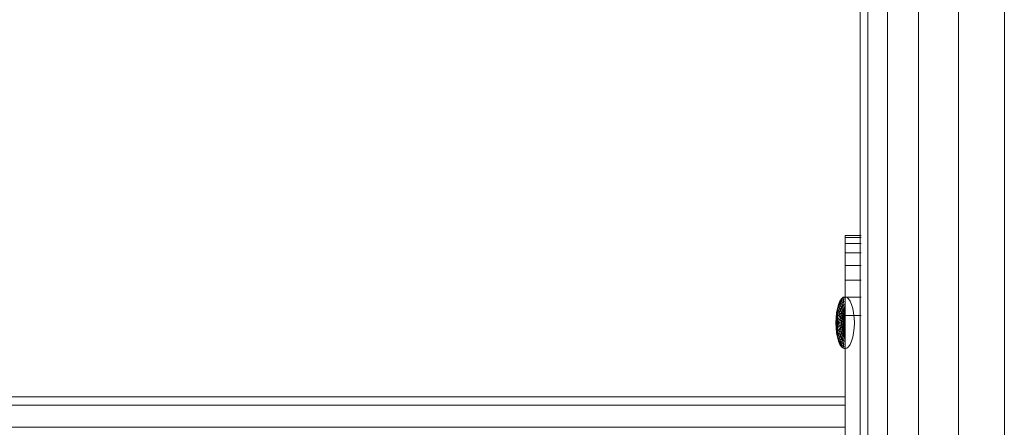
# Model space of a CAD drawing. Units: inches. Extents: x 9 to 14457, y 6 to 10223.
# Drawn here: x 11568 to 11773, y 7551 to 7635 of the extents above; entities that cross this region are included whole.
import ezdxf

# ---------------------------------------------------------------- set-up
doc = ezdxf.new("R2010")
doc.units = ezdxf.units.IN
doc.header["$MEASUREMENT"] = 0
doc.layers.add('平台柱子', color=7, linetype='Continuous', lineweight=9)

# ---------------------------------------------------------------- blocks, each defined once
blk = doc.blocks.new('9021_DWG-663792-South')
at = {"lineweight": 9}
for p, q in [((35191.5, 1689.56), (35191.5, 1690)), ((35191.5, 1690), (35194.85, 1690)), ((35191.5, 1690), (35194.85, 1690)), ((35191.5, 1690), (35191.5, 1689.56)), ((35191.5, 1688.3), (35191.5, 1689.56)), ((35191.5, 1689.56), (35191.5, 1688.3)), ((35191.5, 1689.56), (35194.85, 1689.56)), ((35191.5, 1689.56), (35194.85, 1689.56)), ((35191.5, 1686.34), (35191.5, 1688.3)), ((35191.5, 1688.3), (35191.5, 1686.34)), ((35191.5, 1688.3), (35194.85, 1688.3)), ((35191.5, 1688.3), (35194.85, 1688.3)), ((35191.5, 1683.75), (35191.5, 1686.34)), ((35191.5, 1686.34), (35191.5, 1683.75)), ((35191.5, 1686.34), (35194.85, 1686.34)), ((35191.5, 1686.34), (35194.85, 1686.34)), ((35191.5, 1680.66), (35191.5, 1683.75)), ((35191.5, 1683.75), (35191.5, 1680.66)), ((35191.5, 1683.75), (35194.85, 1683.75)), ((35191.5, 1683.75), (35194.85, 1683.75)), ((35191.5, 1677.15), (35191.5, 1680.66)), ((35191.5, 1680.66), (35191.5, 1677.15)), ((35191.5, 1680.66), (35194.85, 1680.66)), ((35191.5, 1680.66), (35194.85, 1680.66)), ((35190.11, 1675.61), (35189.87, 1674.79)), ((35190.14, 1675.54), (35189.9, 1674.74)), ((35190.14, 1675.54), (35189.9, 1674.74)), ((35190.4, 1676.29), (35190.11, 1675.61)), ((35190.14, 1675.54), (35190.11, 1675.61)), ((35190.11, 1675.61), (35190.14, 1675.54)), ((35190.42, 1676.2), (35190.14, 1675.54)), ((35190.42, 1676.2), (35190.14, 1675.54)), ((35190.21, 1675.32), (35190.14, 1675.54)), ((35190.14, 1675.54), (35190.21, 1675.32)), ((35190.48, 1675.95), (35190.21, 1675.32)), ((35190.48, 1675.95), (35190.21, 1675.32)), ((35190.58, 1675.53), (35190.34, 1674.97)), ((35190.58, 1675.53), (35190.34, 1674.97)), ((35190.73, 1676.79), (35190.4, 1676.29)), ((35190.42, 1676.2), (35190.4, 1676.29)), ((35190.4, 1676.29), (35190.42, 1676.2)), ((35190.75, 1676.69), (35190.42, 1676.2)), ((35190.75, 1676.69), (35190.42, 1676.2)), ((35190.48, 1675.95), (35190.42, 1676.2)), ((35190.42, 1676.2), (35190.48, 1675.95)), ((35190.79, 1676.41), (35190.48, 1675.95)), ((35190.79, 1676.41), (35190.48, 1675.95)), ((35190.58, 1675.53), (35190.48, 1675.95)), ((35190.48, 1675.95), (35190.58, 1675.53)), ((35190.86, 1675.95), (35190.58, 1675.53)), ((35190.86, 1675.95), (35190.58, 1675.53)), ((35190.71, 1674.97), (35190.58, 1675.53)), ((35190.58, 1675.53), (35190.71, 1674.97)), ((35191.1, 1677.1), (35190.73, 1676.79)), ((35190.75, 1676.69), (35190.73, 1676.79)), ((35190.73, 1676.79), (35190.75, 1676.69)), ((35191.1, 1676.99), (35190.75, 1676.69)), ((35191.1, 1676.99), (35190.75, 1676.69)), ((35190.79, 1676.41), (35190.75, 1676.69)), ((35190.75, 1676.69), (35190.79, 1676.41)), ((35191.12, 1676.69), (35190.79, 1676.41)), ((35191.12, 1676.69), (35190.79, 1676.41)), ((35190.86, 1675.95), (35190.79, 1676.41)), ((35190.79, 1676.41), (35190.86, 1675.95)), ((35191.16, 1676.2), (35190.86, 1675.95)), ((35191.16, 1676.2), (35190.86, 1675.95)), ((35190.95, 1675.32), (35190.86, 1675.95)), ((35190.86, 1675.95), (35190.95, 1675.32)), ((35191.21, 1675.54), (35190.95, 1675.32)), ((35191.21, 1675.54), (35190.95, 1675.32)), ((35191.1, 1677.1), (35191.47, 1677.2)), ((35191.1, 1676.99), (35191.47, 1677.1)), ((35191.1, 1676.99), (35191.1, 1677.1)), ((35191.1, 1677.1), (35191.1, 1676.99)), ((35191.1, 1676.99), (35191.47, 1677.1)), ((35191.12, 1676.69), (35191.1, 1676.99)), ((35191.1, 1676.99), (35191.12, 1676.69)), ((35191.12, 1676.69), (35191.47, 1676.79)), ((35191.12, 1676.69), (35191.47, 1676.79)), ((35191.16, 1676.2), (35191.12, 1676.69)), ((35191.12, 1676.69), (35191.16, 1676.2)), ((35191.16, 1676.2), (35191.47, 1676.29)), ((35191.16, 1676.2), (35191.47, 1676.29)), ((35191.21, 1675.54), (35191.16, 1676.2)), ((35191.16, 1676.2), (35191.21, 1675.54)), ((35191.21, 1675.54), (35191.47, 1675.61)), ((35191.21, 1675.54), (35191.47, 1675.61)), ((35191.26, 1674.74), (35191.21, 1675.54)), ((35191.21, 1675.54), (35191.26, 1674.74)), ((35191.47, 1677.2), (35191.85, 1677.1)), ((35191.5, 1677.15), (35191.5, 1673.33)), ((35191.5, 1677.15), (35194.85, 1677.15)), ((35192.21, 1676.79), (35191.85, 1677.1)), ((35192.54, 1676.29), (35192.21, 1676.79)), ((35192.83, 1675.61), (35192.54, 1676.29)), ((35193.07, 1674.79), (35192.83, 1675.61)), ((35189.69, 1673.86), (35189.58, 1672.84)), ((35189.73, 1673.82), (35189.62, 1672.82)), ((35189.73, 1673.82), (35189.62, 1672.82)), ((35189.87, 1674.79), (35189.69, 1673.86)), ((35189.73, 1673.82), (35189.69, 1673.86)), ((35189.69, 1673.86), (35189.73, 1673.82)), ((35189.9, 1674.74), (35189.73, 1673.82)), ((35189.9, 1674.74), (35189.73, 1673.82)), ((35189.83, 1673.7), (35189.73, 1673.82)), ((35189.73, 1673.82), (35189.83, 1673.7)), ((35189.83, 1673.7), (35189.73, 1672.76)), ((35189.83, 1673.7), (35189.73, 1672.76)), ((35189.99, 1674.56), (35189.83, 1673.7)), ((35189.99, 1674.56), (35189.83, 1673.7)), ((35189.99, 1673.51), (35189.83, 1673.7)), ((35189.83, 1673.7), (35189.99, 1673.51)), ((35189.9, 1674.74), (35189.87, 1674.79)), ((35189.87, 1674.79), (35189.9, 1674.74)), ((35189.99, 1674.56), (35189.9, 1674.74)), ((35189.9, 1674.74), (35189.99, 1674.56)), ((35189.99, 1673.51), (35189.9, 1672.66)), ((35189.99, 1673.51), (35189.9, 1672.66)), ((35190.21, 1675.32), (35189.99, 1674.56)), ((35190.21, 1675.32), (35189.99, 1674.56)), ((35190.14, 1674.29), (35189.99, 1674.56)), ((35189.99, 1674.56), (35190.14, 1674.29)), ((35190.14, 1674.29), (35189.99, 1673.51)), ((35190.14, 1674.29), (35189.99, 1673.51)), ((35190.21, 1673.25), (35189.99, 1673.51)), ((35189.99, 1673.51), (35190.21, 1673.25)), ((35190.34, 1674.97), (35190.14, 1674.29)), ((35190.34, 1674.97), (35190.14, 1674.29)), ((35190.34, 1673.91), (35190.14, 1674.29)), ((35190.14, 1674.29), (35190.34, 1673.91)), ((35190.34, 1674.97), (35190.21, 1675.32)), ((35190.21, 1675.32), (35190.34, 1674.97)), ((35190.34, 1673.91), (35190.21, 1673.25)), ((35190.34, 1673.91), (35190.21, 1673.25)), ((35190.51, 1674.49), (35190.34, 1674.97)), ((35190.34, 1674.97), (35190.51, 1674.49)), ((35190.51, 1674.49), (35190.34, 1673.91)), ((35190.51, 1674.49), (35190.34, 1673.91)), ((35190.58, 1673.46), (35190.34, 1673.91)), ((35190.34, 1673.91), (35190.58, 1673.46)), ((35190.58, 1673.46), (35190.48, 1672.94)), ((35190.58, 1673.46), (35190.48, 1672.94)), ((35190.71, 1674.97), (35190.51, 1674.49)), ((35190.71, 1674.97), (35190.51, 1674.49)), ((35190.71, 1673.91), (35190.51, 1674.49)), ((35190.51, 1674.49), (35190.71, 1673.91)), ((35190.71, 1673.91), (35190.58, 1673.46)), ((35190.71, 1673.91), (35190.58, 1673.46)), ((35190.86, 1672.94), (35190.58, 1673.46)), ((35190.58, 1673.46), (35190.86, 1672.94)), ((35190.95, 1675.32), (35190.71, 1674.97)), ((35190.95, 1675.32), (35190.71, 1674.97)), ((35190.88, 1674.29), (35190.71, 1674.97)), ((35190.71, 1674.97), (35190.88, 1674.29)), ((35190.88, 1674.29), (35190.71, 1673.91)), ((35190.88, 1674.29), (35190.71, 1673.91)), ((35190.95, 1673.25), (35190.71, 1673.91)), ((35190.71, 1673.91), (35190.95, 1673.25)), ((35191.06, 1674.56), (35190.88, 1674.29)), ((35191.06, 1674.56), (35190.88, 1674.29)), ((35191.06, 1673.51), (35190.88, 1674.29)), ((35190.88, 1674.29), (35191.06, 1673.51)), ((35191.06, 1674.56), (35190.95, 1675.32)), ((35190.95, 1675.32), (35191.06, 1674.56)), ((35191.06, 1673.51), (35190.95, 1673.25)), ((35191.06, 1673.51), (35190.95, 1673.25)), ((35191.26, 1674.74), (35191.06, 1674.56)), ((35191.26, 1674.74), (35191.06, 1674.56)), ((35191.19, 1673.7), (35191.06, 1674.56)), ((35191.06, 1674.56), (35191.19, 1673.7)), ((35191.19, 1673.7), (35191.06, 1673.51)), ((35191.19, 1673.7), (35191.06, 1673.51)), ((35191.21, 1672.53), (35191.06, 1673.51)), ((35191.06, 1673.51), (35191.26, 1672.66)), ((35191.33, 1673.82), (35191.19, 1673.7)), ((35191.33, 1673.82), (35191.19, 1673.7)), ((35191.19, 1673.7), (35191.4, 1672.82)), ((35191.33, 1672.76), (35191.19, 1673.7)), ((35191.26, 1674.74), (35191.47, 1674.79)), ((35191.26, 1674.74), (35191.47, 1674.79)), ((35191.33, 1673.82), (35191.26, 1674.74)), ((35191.26, 1674.74), (35191.33, 1673.82)), ((35191.33, 1672.76), (35191.33, 1673.82)), ((35191.33, 1673.82), (35191.4, 1672.82)), ((35193.25, 1673.86), (35193.07, 1674.79)), ((35193.36, 1672.84), (35193.25, 1673.86)), ((35189.58, 1672.84), (35189.54, 1671.78)), ((35189.54, 1671.78), (35189.58, 1670.73)), ((35189.58, 1671.78), (35189.54, 1671.78)), ((35189.54, 1671.78), (35189.58, 1671.78)), ((35189.62, 1672.82), (35189.58, 1672.84)), ((35189.58, 1672.84), (35189.62, 1672.82)), ((35189.62, 1672.82), (35189.58, 1671.78)), ((35189.62, 1672.82), (35189.58, 1671.78)), ((35189.69, 1671.78), (35189.58, 1671.78)), ((35189.58, 1671.78), (35189.62, 1670.75)), ((35189.58, 1671.78), (35189.62, 1670.75)), ((35189.58, 1671.78), (35189.69, 1671.78)), ((35189.73, 1672.76), (35189.62, 1672.82)), ((35189.62, 1672.82), (35189.73, 1672.76)), ((35189.73, 1672.76), (35189.69, 1671.78)), ((35189.73, 1672.76), (35189.69, 1671.78)), ((35189.87, 1671.78), (35189.69, 1671.78)), ((35189.69, 1671.78), (35189.73, 1670.81)), ((35189.69, 1671.78), (35189.73, 1670.81)), ((35189.69, 1671.78), (35189.87, 1671.78)), ((35189.9, 1672.66), (35189.73, 1672.76)), ((35189.73, 1672.76), (35189.9, 1672.66)), ((35189.9, 1672.66), (35189.87, 1671.78)), ((35189.9, 1672.66), (35189.87, 1671.78)), ((35190.11, 1671.78), (35189.87, 1671.78)), ((35189.87, 1671.78), (35189.9, 1670.91)), ((35189.87, 1671.78), (35189.9, 1670.91)), ((35189.87, 1671.78), (35190.11, 1671.78)), ((35190.14, 1672.53), (35189.9, 1672.66)), ((35189.9, 1672.66), (35190.14, 1672.53)), ((35190.14, 1672.53), (35190.11, 1671.78)), ((35190.14, 1672.53), (35190.11, 1671.78)), ((35190.4, 1671.78), (35190.11, 1671.78)), ((35190.11, 1671.78), (35190.14, 1671.04)), ((35190.11, 1671.78), (35190.14, 1671.04)), ((35190.11, 1671.78), (35190.4, 1671.78)), ((35190.21, 1673.25), (35190.14, 1672.53)), ((35190.21, 1673.25), (35190.14, 1672.53)), ((35190.42, 1672.37), (35190.14, 1672.53)), ((35190.14, 1672.53), (35190.42, 1672.37)), ((35190.48, 1672.94), (35190.21, 1673.25)), ((35190.21, 1673.25), (35190.48, 1672.94)), ((35190.42, 1672.37), (35190.4, 1671.78)), ((35190.42, 1672.37), (35190.4, 1671.78)), ((35190.73, 1671.78), (35190.4, 1671.78)), ((35190.4, 1671.78), (35190.42, 1671.2)), ((35190.4, 1671.78), (35190.42, 1671.2)), ((35190.4, 1671.78), (35190.73, 1671.78)), ((35190.48, 1672.94), (35190.42, 1672.37)), ((35190.48, 1672.94), (35190.42, 1672.37)), ((35190.75, 1672.19), (35190.42, 1672.37)), ((35190.42, 1672.37), (35190.75, 1672.19)), ((35190.79, 1672.58), (35190.48, 1672.94)), ((35190.48, 1672.94), (35190.79, 1672.58)), ((35190.75, 1672.19), (35190.73, 1671.78)), ((35190.75, 1672.19), (35190.73, 1671.78)), ((35191.1, 1671.78), (35190.73, 1671.78)), ((35190.73, 1671.78), (35190.75, 1671.38)), ((35190.73, 1671.78), (35190.75, 1671.38)), ((35190.73, 1671.78), (35191.1, 1671.78)), ((35190.79, 1672.58), (35190.75, 1672.19)), ((35190.79, 1672.58), (35190.75, 1672.19)), ((35191.1, 1671.99), (35190.75, 1672.19)), ((35190.75, 1672.19), (35191.1, 1671.99)), ((35191.1, 1671.58), (35190.75, 1671.38)), ((35190.75, 1671.38), (35191.1, 1671.58)), ((35190.86, 1672.94), (35190.79, 1672.58)), ((35190.86, 1672.94), (35190.79, 1672.58)), ((35191.12, 1672.19), (35190.79, 1672.58)), ((35190.79, 1672.58), (35191.12, 1672.19)), ((35190.95, 1673.25), (35190.86, 1672.94)), ((35190.95, 1673.25), (35190.86, 1672.94)), ((35191.16, 1672.37), (35190.86, 1672.94)), ((35190.86, 1672.94), (35191.16, 1672.37)), ((35191.21, 1672.53), (35190.95, 1673.25)), ((35190.95, 1673.25), (35191.26, 1672.66)), ((35191.12, 1672.19), (35191.1, 1671.99)), ((35191.12, 1672.19), (35191.1, 1671.99)), ((35191.47, 1671.78), (35191.1, 1671.99)), ((35191.1, 1671.99), (35191.1, 1671.78)), ((35191.1, 1671.99), (35191.1, 1671.78)), ((35191.1, 1671.99), (35191.47, 1671.78)), ((35191.47, 1671.78), (35191.1, 1671.78)), ((35191.47, 1671.78), (35191.1, 1671.58)), ((35191.1, 1671.78), (35191.1, 1671.58)), ((35191.1, 1671.78), (35191.1, 1671.58)), ((35191.1, 1671.78), (35191.47, 1671.78)), ((35191.1, 1671.58), (35191.47, 1671.78)), ((35191.1, 1671.58), (35191.12, 1671.38)), ((35191.1, 1671.58), (35191.12, 1671.38)), ((35191.16, 1672.37), (35191.12, 1672.19)), ((35191.16, 1672.37), (35191.12, 1672.19)), ((35191.47, 1671.78), (35191.12, 1672.19)), ((35191.12, 1672.19), (35191.47, 1671.78)), ((35191.47, 1671.78), (35191.12, 1671.38)), ((35191.12, 1671.38), (35191.47, 1671.78)), ((35191.26, 1672.66), (35191.16, 1672.37)), ((35191.21, 1672.53), (35191.16, 1672.37)), ((35191.47, 1671.78), (35191.16, 1672.37)), ((35191.16, 1672.37), (35191.47, 1671.78)), ((35191.47, 1671.78), (35191.16, 1671.2)), ((35191.16, 1671.2), (35191.47, 1671.78)), ((35191.33, 1672.76), (35191.21, 1672.53)), ((35191.47, 1671.78), (35191.21, 1672.53)), ((35191.47, 1671.78), (35191.21, 1671.04)), ((35191.21, 1671.04), (35191.47, 1671.78)), ((35191.4, 1672.82), (35191.26, 1672.66)), ((35191.26, 1672.66), (35191.47, 1671.78)), ((35191.47, 1672.84), (35191.33, 1672.76)), ((35191.47, 1671.78), (35191.33, 1672.76)), ((35191.47, 1671.78), (35191.33, 1670.81)), ((35191.33, 1670.81), (35191.47, 1671.78)), ((35191.4, 1672.82), (35191.47, 1671.78)), ((35191.5, 1673.33), (35191.5, 1621.14)), ((35191.5, 1673.33), (35194.85, 1673.33)), ((35193.4, 1671.78), (35193.36, 1672.84)), ((35193.36, 1670.73), (35193.4, 1671.78)), ((35189.62, 1670.75), (35189.58, 1670.73)), ((35189.58, 1670.73), (35189.62, 1670.75)), ((35189.58, 1670.73), (35189.69, 1669.71)), ((35189.73, 1670.81), (35189.62, 1670.75)), ((35189.62, 1670.75), (35189.73, 1670.81)), ((35189.62, 1670.75), (35189.73, 1669.75)), ((35189.62, 1670.75), (35189.73, 1669.75)), ((35189.73, 1669.75), (35189.69, 1669.71)), ((35189.69, 1669.71), (35189.73, 1669.75)), ((35189.69, 1669.71), (35189.87, 1668.78)), ((35189.9, 1670.91), (35189.73, 1670.81)), ((35189.73, 1670.81), (35189.9, 1670.91)), ((35189.73, 1670.81), (35189.83, 1669.87)), ((35189.73, 1670.81), (35189.83, 1669.87)), ((35189.83, 1669.87), (35189.73, 1669.75)), ((35189.73, 1669.75), (35189.83, 1669.87)), ((35189.73, 1669.75), (35189.9, 1668.83)), ((35189.73, 1669.75), (35189.9, 1668.83)), ((35189.99, 1670.06), (35189.83, 1669.87)), ((35189.83, 1669.87), (35189.99, 1670.06)), ((35189.83, 1669.87), (35189.99, 1669)), ((35189.83, 1669.87), (35189.99, 1669)), ((35190.14, 1671.04), (35189.9, 1670.91)), ((35189.9, 1670.91), (35190.14, 1671.04)), ((35189.9, 1670.91), (35189.99, 1670.06)), ((35189.9, 1670.91), (35189.99, 1670.06)), ((35190.21, 1670.32), (35189.99, 1670.06)), ((35189.99, 1670.06), (35190.21, 1670.32)), ((35189.99, 1670.06), (35190.14, 1669.28)), ((35189.99, 1670.06), (35190.14, 1669.28)), ((35190.42, 1671.2), (35190.14, 1671.04)), ((35190.14, 1671.04), (35190.42, 1671.2)), ((35190.14, 1671.04), (35190.21, 1670.32)), ((35190.14, 1671.04), (35190.21, 1670.32)), ((35190.34, 1669.66), (35190.14, 1669.28)), ((35190.14, 1669.28), (35190.34, 1669.66)), ((35190.48, 1670.63), (35190.21, 1670.32)), ((35190.21, 1670.32), (35190.48, 1670.63)), ((35190.21, 1670.32), (35190.34, 1669.66)), ((35190.21, 1670.32), (35190.34, 1669.66)), ((35190.58, 1670.11), (35190.34, 1669.66)), ((35190.34, 1669.66), (35190.58, 1670.11)), ((35190.34, 1669.66), (35190.51, 1669.08)), ((35190.34, 1669.66), (35190.51, 1669.08)), ((35190.75, 1671.38), (35190.42, 1671.2)), ((35190.42, 1671.2), (35190.75, 1671.38)), ((35190.42, 1671.2), (35190.48, 1670.63)), ((35190.42, 1671.2), (35190.48, 1670.63)), ((35190.79, 1670.99), (35190.48, 1670.63)), ((35190.48, 1670.63), (35190.79, 1670.99)), ((35190.48, 1670.63), (35190.58, 1670.11)), ((35190.48, 1670.63), (35190.58, 1670.11)), ((35190.71, 1669.66), (35190.51, 1669.08)), ((35190.51, 1669.08), (35190.71, 1669.66)), ((35190.86, 1670.63), (35190.58, 1670.11)), ((35190.58, 1670.11), (35190.86, 1670.63)), ((35190.58, 1670.11), (35190.71, 1669.66)), ((35190.58, 1670.11), (35190.71, 1669.66)), ((35190.95, 1670.32), (35190.71, 1669.66)), ((35190.71, 1669.66), (35190.95, 1670.32)), ((35190.71, 1669.66), (35190.88, 1669.28)), ((35190.71, 1669.66), (35190.88, 1669.28)), ((35190.75, 1671.38), (35190.79, 1670.99)), ((35190.75, 1671.38), (35190.79, 1670.99)), ((35191.12, 1671.38), (35190.79, 1670.99)), ((35190.79, 1670.99), (35191.12, 1671.38)), ((35190.79, 1670.99), (35190.86, 1670.63)), ((35190.79, 1670.99), (35190.86, 1670.63)), ((35191.16, 1671.2), (35190.86, 1670.63)), ((35190.86, 1670.63), (35191.16, 1671.2)), ((35190.86, 1670.63), (35190.95, 1670.32)), ((35190.86, 1670.63), (35190.95, 1670.32)), ((35191.06, 1670.06), (35190.88, 1669.28)), ((35190.88, 1669.28), (35191.06, 1670.06)), ((35191.21, 1671.04), (35190.95, 1670.32)), ((35190.95, 1670.32), (35191.21, 1671.04)), ((35190.95, 1670.32), (35191.06, 1670.06)), ((35190.95, 1670.32), (35191.06, 1670.06)), ((35191.06, 1670.06), (35191.21, 1671.04)), ((35191.33, 1670.81), (35191.06, 1670.06)), ((35191.06, 1670.06), (35191.19, 1669.87)), ((35191.06, 1670.06), (35191.19, 1669.87)), ((35191.19, 1669.87), (35191.06, 1669)), ((35191.06, 1669), (35191.19, 1669.87)), ((35191.12, 1671.38), (35191.16, 1671.2)), ((35191.12, 1671.38), (35191.16, 1671.2)), ((35191.16, 1671.2), (35191.21, 1671.04)), ((35191.16, 1671.2), (35191.21, 1671.04)), ((35191.33, 1670.81), (35191.19, 1669.87)), ((35191.19, 1669.87), (35191.33, 1670.81)), ((35191.19, 1669.87), (35191.33, 1669.75)), ((35191.19, 1669.87), (35191.33, 1669.75)), ((35191.21, 1671.04), (35191.33, 1670.81)), ((35191.21, 1671.04), (35191.33, 1670.81)), ((35191.33, 1669.75), (35191.26, 1668.83)), ((35191.26, 1668.83), (35191.33, 1669.75)), ((35191.33, 1669.75), (35191.33, 1670.81)), ((35191.33, 1670.81), (35191.47, 1670.73)), ((35191.33, 1670.81), (35191.47, 1670.73)), ((35191.47, 1670.73), (35191.33, 1669.75)), ((35191.47, 1668.78), (35191.33, 1669.75)), ((35193.07, 1668.78), (35193.25, 1669.71)), ((35193.25, 1669.71), (35193.36, 1670.73)), ((35189.9, 1668.83), (35189.87, 1668.78)), ((35189.87, 1668.78), (35189.9, 1668.83)), ((35189.87, 1668.78), (35190.11, 1667.96)), ((35189.99, 1669), (35189.9, 1668.83)), ((35189.9, 1668.83), (35189.99, 1669)), ((35189.9, 1668.83), (35190.14, 1668.03)), ((35189.9, 1668.83), (35190.14, 1668.03)), ((35190.14, 1669.28), (35189.99, 1669)), ((35189.99, 1669), (35190.14, 1669.28)), ((35189.99, 1669), (35190.21, 1668.25)), ((35189.99, 1669), (35190.21, 1668.25)), ((35190.14, 1668.03), (35190.11, 1667.96)), ((35190.11, 1667.96), (35190.14, 1668.03)), ((35190.11, 1667.96), (35190.4, 1667.28)), ((35190.14, 1669.28), (35190.34, 1668.6)), ((35190.14, 1669.28), (35190.34, 1668.6)), ((35190.21, 1668.25), (35190.14, 1668.03)), ((35190.14, 1668.03), (35190.21, 1668.25)), ((35190.14, 1668.03), (35190.42, 1667.37)), ((35190.14, 1668.03), (35190.42, 1667.37)), ((35190.34, 1668.6), (35190.21, 1668.25)), ((35190.21, 1668.25), (35190.34, 1668.6)), ((35190.21, 1668.25), (35190.48, 1667.62)), ((35190.21, 1668.25), (35190.48, 1667.62)), ((35190.51, 1669.08), (35190.34, 1668.6)), ((35190.34, 1668.6), (35190.51, 1669.08)), ((35190.34, 1668.6), (35190.58, 1668.04)), ((35190.34, 1668.6), (35190.58, 1668.04)), ((35190.42, 1667.37), (35190.4, 1667.28)), ((35190.4, 1667.28), (35190.42, 1667.37)), ((35190.4, 1667.28), (35190.73, 1666.78)), ((35190.48, 1667.62), (35190.42, 1667.37)), ((35190.42, 1667.37), (35190.48, 1667.62)), ((35190.42, 1667.37), (35190.75, 1666.88)), ((35190.42, 1667.37), (35190.75, 1666.88)), ((35190.58, 1668.04), (35190.48, 1667.62)), ((35190.48, 1667.62), (35190.58, 1668.04)), ((35190.48, 1667.62), (35190.79, 1667.16)), ((35190.48, 1667.62), (35190.79, 1667.16)), ((35190.51, 1669.08), (35190.71, 1668.6)), ((35190.51, 1669.08), (35190.71, 1668.6)), ((35190.71, 1668.6), (35190.58, 1668.04)), ((35190.58, 1668.04), (35190.71, 1668.6)), ((35190.58, 1668.04), (35190.86, 1667.62)), ((35190.58, 1668.04), (35190.86, 1667.62)), ((35190.88, 1669.28), (35190.71, 1668.6)), ((35190.71, 1668.6), (35190.88, 1669.28)), ((35190.71, 1668.6), (35190.95, 1668.25)), ((35190.71, 1668.6), (35190.95, 1668.25)), ((35190.86, 1667.62), (35190.79, 1667.16)), ((35190.79, 1667.16), (35190.86, 1667.62)), ((35190.95, 1668.25), (35190.86, 1667.62)), ((35190.86, 1667.62), (35190.95, 1668.25)), ((35190.86, 1667.62), (35191.16, 1667.37)), ((35190.86, 1667.62), (35191.16, 1667.37)), ((35190.88, 1669.28), (35191.06, 1669)), ((35190.88, 1669.28), (35191.06, 1669)), ((35191.06, 1669), (35190.95, 1668.25)), ((35190.95, 1668.25), (35191.06, 1669)), ((35190.95, 1668.25), (35191.21, 1668.03)), ((35190.95, 1668.25), (35191.21, 1668.03)), ((35191.06, 1669), (35191.26, 1668.83)), ((35191.06, 1669), (35191.26, 1668.83)), ((35191.16, 1667.37), (35191.12, 1666.88)), ((35191.12, 1666.88), (35191.16, 1667.37)), ((35191.21, 1668.03), (35191.16, 1667.37)), ((35191.16, 1667.37), (35191.21, 1668.03)), ((35191.16, 1667.37), (35191.47, 1667.28)), ((35191.16, 1667.37), (35191.47, 1667.28)), ((35191.26, 1668.83), (35191.21, 1668.03)), ((35191.21, 1668.03), (35191.26, 1668.83)), ((35191.21, 1668.03), (35191.47, 1667.96)), ((35191.21, 1668.03), (35191.47, 1667.96)), ((35191.26, 1668.83), (35191.47, 1668.78)), ((35191.26, 1668.83), (35191.47, 1668.78)), ((35192.21, 1666.78), (35192.54, 1667.28)), ((35192.54, 1667.28), (35192.83, 1667.96)), ((35192.83, 1667.96), (35193.07, 1668.78)), ((35190.75, 1666.88), (35190.73, 1666.78)), ((35190.73, 1666.78), (35190.75, 1666.88)), ((35190.73, 1666.78), (35191.1, 1666.47)), ((35190.79, 1667.16), (35190.75, 1666.88)), ((35190.75, 1666.88), (35190.79, 1667.16)), ((35190.75, 1666.88), (35191.1, 1666.58)), ((35190.75, 1666.88), (35191.1, 1666.58)), ((35190.79, 1667.16), (35191.12, 1666.88)), ((35190.79, 1667.16), (35191.12, 1666.88)), ((35191.12, 1666.88), (35191.1, 1666.58)), ((35191.1, 1666.58), (35191.12, 1666.88)), ((35191.1, 1666.58), (35191.47, 1666.47)), ((35191.1, 1666.58), (35191.1, 1666.47)), ((35191.1, 1666.47), (35191.1, 1666.58)), ((35191.1, 1666.58), (35191.47, 1666.47)), ((35191.1, 1666.47), (35191.47, 1666.37)), ((35191.12, 1666.88), (35191.47, 1666.78)), ((35191.12, 1666.88), (35191.47, 1666.78)), ((35191.47, 1666.37), (35191.85, 1666.47)), ((35191.85, 1666.47), (35192.21, 1666.78)), ((35191.5, 1656.33), (34838.69, 1656.33)), ((34842.5, 1654.64), (35191.5, 1654.64)), ((34852.9, 1650.03), (35191.5, 1650.03))]:
    blk.add_line(p, q, dxfattribs=at)
at = {"layer": '平台柱子'}
for p, q in [((35194.62, 2566.7), (35194.62, 0.22)), ((35196.19, 2566.7), (35196.19, 0.22)), ((35200.35, 2566.7), (35200.34, 0.22)), ((35206.79, 2566.7), (35206.79, 0.22)), ((35215.09, 2566.7), (35215.09, 0.22)), ((35224.68, 2566.7), (35224.68, 0.22))]:
    blk.add_line(p, q, dxfattribs=at)

msp = doc.modelspace()

# ---------------------------------------------------------------- block references
at = {"lineweight": 9}
msp.add_blockref('9021_DWG-663792-South', (-23451.66, 5900.55), dxfattribs=at)

doc.saveas('drawing.dxf')
